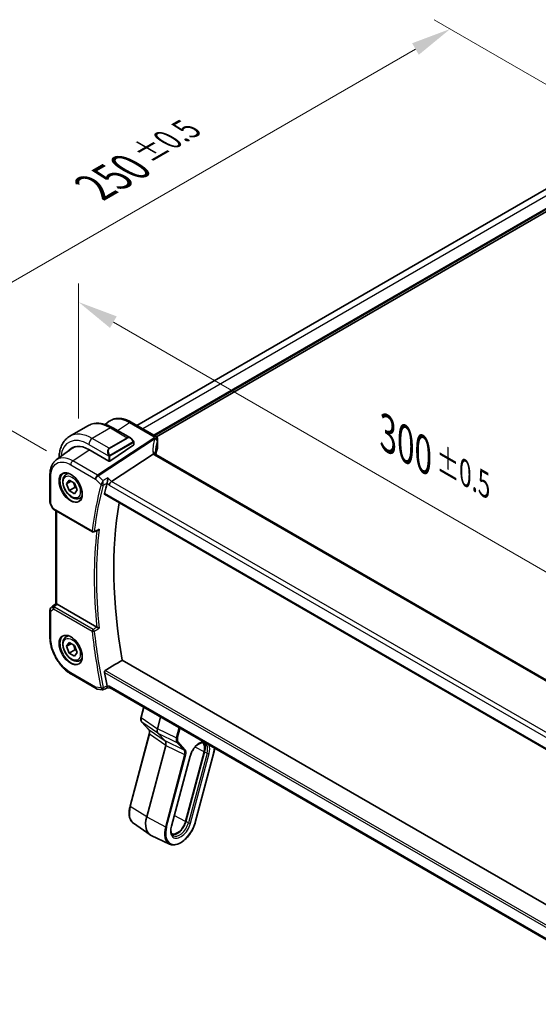
# Model space of a CAD drawing. Units: millimetres. Extents: x 72 to 9887, y 40 to 1445.
# Drawn here: x 402 to 564, y 718 to 1025 of the extents above; entities that cross this region are included whole.
import ezdxf

# ---------------------------------------------------------------- set-up
doc = ezdxf.new("R2010")
doc.units = ezdxf.units.MM
doc.header["$LTSCALE"] = 5
doc.layers.get('Defpoints').update_dxf_attribs({"lineweight": 25})
for name, color, linetype, lineweight in [('Dimension (ISO)', 7, 'Continuous', 18), ('Visible (ISO)', 7, 'Continuous', 35), ('Visible Narrow (ISO)', 7, 'Continuous', 25)]:
    doc.layers.add(name, color=color, linetype=linetype, lineweight=lineweight)
doc.styles.add('Note Text (TK)', font='MS PGothic.ttf')
doc.dimstyles.new('Default - Method 1b (TK)', dxfattribs={"dimscale": 5, "dimtxt": 2.5, "dimasz": 2.5, "dimexe": 1, "dimexo": 1.5, "dimgap": 1, "dimtad": 1, "dimtoh": 1, "dimrnd": 1e-08, "dimdsep": 46, "dimtxsty": 'Note Text (TK)', "dimcen": 0.09, "dimdle": 5, "dimclrd": 100, "dimclre": 100, "dimclrt": 7, "dimadec": 1, "dimazin": 1, "dimtfac": 1, "dimtmove": 0, "dimatfit": 3, "dimfxl": 1, "dimtolj": 1, "dimlwd": -1, "dimlwe": -1, "dimarcsym": 0})

# ---------------------------------------------------------------- blocks, each defined once
blk = doc.blocks.new('*D5')
at = {"layer": 'Defpoints', "color": 0}
for p in [(420.78, 891.89), (632.91, 814.37), (632.91, 769.41)]:
    blk.add_point(p, dxfattribs=at)
at = {"layer": 'Dimension (ISO)', "color": 100}
for p, q in [((420.78, 900.55), (420.78, 942.62)), ((431.6, 930.6), (622.09, 820.62)), ((632.91, 778.07), (632.91, 820.15))]:
    blk.add_line(p, q, dxfattribs=at)
for points in [[(432.65, 932.4), (430.56, 928.79), (420.78, 936.85)], [(623.13, 822.43), (621.04, 818.82), (632.91, 814.37)]]:
    blk.add_solid(points, dxfattribs=at)
at = {"layer": 'Dimension (ISO)', "color": 7, "insert": (517.11, 895.84), "char_height": 12.5, "attachment_point": 4, "rotation": 330, "style": 'Note Text (TK)'}
blk.add_mtext('\\A1;{\\H0.816x;\\Q-30;\\W0.816;300{}{\\A0;{\\H1.5x;}{\\A2;\\H0.71x;\\C3;%%p0.5}}{{}}}', dxfattribs=at)
blk = doc.blocks.new('*D7')
at = {"layer": 'Defpoints', "color": 0}
for p in [(536.61, 1021.97), (595.08, 988.21), (418.3, 886.15)]:
    blk.add_point(p, dxfattribs=at)
at = {"layer": 'Dimension (ISO)', "color": 100}
for p, q in [((587.58, 992.54), (531.61, 1024.86)), ((370.65, 926.16), (525.78, 1015.72)), ((410.8, 890.48), (354.83, 922.79))]:
    blk.add_line(p, q, dxfattribs=at)
for points in [[(524.74, 1017.52), (526.82, 1013.92), (536.61, 1021.97)], [(369.61, 927.96), (371.7, 924.35), (359.83, 919.91)]]:
    blk.add_solid(points, dxfattribs=at)
at = {"layer": 'Dimension (ISO)', "color": 7, "insert": (425.83, 972.62), "char_height": 12.5, "attachment_point": 4, "rotation": 30, "style": 'Note Text (TK)'}
blk.add_mtext('\\A1;{\\H0.816x;\\Q-30;\\W0.816;250{}{\\A0;{\\H1.5x;}{\\A2;\\H0.71x;\\C3;%%p0.5}}{{}}}', dxfattribs=at)

msp = doc.modelspace()

# ---------------------------------------------------------------- linework, layer by layer
at = {"layer": 'Visible (ISO)'}
for p, q in [((575.6387, 977.3699), (438.9019, 898.4249)), ((581.1175, 973.4358), (445.0365, 894.8694)), ((429.0136, 898.7329), (430.3183, 899.6846)), ((437.1873, 899.4148), (444.9099, 894.9561)), ((423.6778, 898.2955), (418.021, 895.0295)), ((431.4278, 897.6764), (436.9418, 894.4929)), ((438.0196, 893.1085), (438.0196, 892.4641)), ((445.4099, 894.0901), (445.4099, 891.4871)), ((413.7998, 887.6263), (418.7816, 891.2605)), ((423.9603, 890.866), (430.1829, 887.2734)), ((437.961, 892.3724), (430.4657, 887.2877)), ((431.0531, 880.8967), (444.0141, 889.4349)), ((614.8008, 791.2052), (444.8377, 889.3334)), ((411.8436, 874.4982), (411.8436, 882.9956)), ((416.8856, 883.1157), (417.5283, 883.4868)), ((417.024, 880.1738), (417.8405, 881.3354)), ((418.4382, 880.9903), (417.024, 880.1738)), ((417.8405, 881.3354), (419.4735, 880.3925)), ((417.8405, 878.0694), (417.024, 880.1738)), ((419.6083, 879.09), (417.8405, 878.0694)), ((419.4735, 877.1266), (417.8405, 878.0694)), ((419.4735, 880.3925), (420.29, 878.2881)), ((420.29, 878.2881), (419.4735, 877.1266)), ((421.1356, 875.7545), (421.7783, 876.1255)), ((428.8591, 876.9393), (601.5689, 777.2252)), ((411.9394, 874.0711), (412.6249, 872.6199)), ((413.0141, 872.2223), (425.0922, 865.249)), ((413.6644, 842.836), (413.6644, 871.8469)), ((411.8436, 840.8702), (411.8436, 832.3729)), ((412.7037, 842.1234), (412.1502, 841.5908)), ((412.7571, 842.1684), (413.6699, 842.84)), ((426.4701, 835.5282), (414.0482, 842.7)), ((416.8856, 832.4929), (417.5283, 832.864)), ((417.024, 829.551), (417.8405, 830.7126)), ((418.4382, 830.3675), (417.024, 829.551)), ((417.8405, 827.4466), (417.024, 829.551)), ((417.8405, 830.7126), (419.4735, 829.7698)), ((419.4735, 829.7698), (420.29, 827.6654)), ((419.6083, 828.4672), (417.8405, 827.4466)), ((419.4735, 826.5038), (417.8405, 827.4466)), ((420.29, 827.6654), (419.4735, 826.5038)), ((421.1356, 825.1317), (421.7783, 825.5028)), ((603.3327, 727.7011), (434.4004, 825.2342)), ((418.5106, 820.8252), (426.2219, 816.3731)), ((429.857, 816.6443), (430.6537, 816.5293)), ((601.3503, 717.9775), (430.5777, 816.5731)), ((426.5791, 816.2493), (428.1629, 816.0207)), ((440.226, 807.4222), (441.0534, 810.525)), ((446.3043, 807.4934), (445.335, 803.8589)), ((442.6931, 803.5423), (440.4411, 805.9559)), ((436.8127, 779.7024), (442.8182, 802.2219)), ((445.5051, 802.4656), (447.7571, 800.052)), ((447.9272, 798.6586), (441.9897, 776.394)), ((449.7223, 773.509), (455.5265, 795.2743)), ((459.8986, 796.685), (454.0944, 774.9198)), ((454.2273, 774.9407), (460.0315, 796.7059)), ((457.1337, 774.6512), (462.938, 796.4164)), ((437.8658, 774.408), (443.0424, 770.7966)), ((449.129, 767.9052), (443.4132, 770.5825))]:
    msp.add_line(p, q, dxfattribs=at)
for centre, radius, start, end in [((444.4099, 894.0901), 1, 0, 60), ((412.8436, 874.4982), 1, 180, 205.284996), ((425.3422, 865.682), 0.5, 240, 291.859035), ((412.8436, 840.8702), 1, 133.897886, 180), ((426.7219, 817.2391), 1, 240, 261.786789)]:
    msp.add_arc(centre, radius, start, end, dxfattribs=at)
for centre, major_axis, ratio, start_param, end_param in [((423.9603, 882.2928), (-5.25, 9.0933), 0.57735027, 5.49778714, 6.52190518), ((424.3139, 882.4969), (-5.2719, 9.1312), 0.57735027, 0.09541225, 0.23841707), ((424.3043, 882.4814), (-5.2194, 8.9772), 0.57936067, 6.11942148, 6.34335905), ((437.8196, 892.454), (-0.1997, -0.0166), 0.6252357, 2.30424972, 3.08964788), ((430.3243, 887.3694), (0.1997, 0.0166), 0.6252357, 3.87504604, 5.44584237), ((466.6139, 886.9144), (-21.1051, 7.4554), 0.7665866, 0.2644584, 0.28220238), ((430.987, 880.1927), (-0.6151, -0.7973), 0.46610431, 4.07676211, 5.56029197), ((530.0411, 790.8367), (-73.5885, 127.459), 0.57735027, 0.51907003, 0.55147955), ((413.4097, 872.9034), (0.85, -0.0738), 0.89141676, 3.62023637, 3.70311245), ((535.3444, 793.8986), (-73.2604, 126.8908), 0.57735027, 0.60417946, 1.01257104), ((16853.5884, -10052.5266), (25157.1786, -1830.6534), 0.52496354, 2.31984388, 2.31991137), ((414.0509, 841.8789), (-0.5, 0.871), 0.5751507, 5.50252666, 5.63136277), ((530.0411, 790.8367), (-73.5885, 127.459), 0.57735027, 1.01931677, 1.0517263), ((14654.1493, -2047.5045), (23161.2335, 4574.2387), 0.28634881, 2.17436126, 2.17443946), ((430.987, 817.4915), (0.3306, 0.9544), 0.66857323, 2.22823058, 3.01362874), ((440.5159, 807.3449), (-0.2899, 0.0773), 0.34506637, 0, 0.00271762), ((442.9125, 803.747), (-0.2193, -0.2047), 0.80409216, 0, 0.00404321), ((446.6684, 804.0728), (-1.0064, -1.7328), 0.5768824, 5.15297697, 6.11037275), ((446.5938, 798.4448), (-1.0064, -1.7328), 0.5768824, 2.01138432, 2.96878009), ((457.3737, 796.2884), (1.9, 3.2909), 0.57735027, 5.14872129, 6.25033755), ((457.3737, 796.2884), (2, 3.4641), 0.57735027, 5.14872129, 6.13760141), ((446.9732, 777.1768), (-3.75, -6.4952), 0.57735027, 5.14872129, 6.3326512), ((451.5694, 774.5232), (-1.9, -3.2909), 0.57735027, 0.03284776, 2.00712864), ((451.5694, 774.5232), (-2, -3.4641), 0.57735027, 0.1455839, 2.00712864)]:
    msp.add_ellipse(centre, major_axis=major_axis, ratio=ratio, start_param=start_param, end_param=end_param, dxfattribs=at)
for points, knots in [([(437.1873, 899.4148), (436.7094, 899.6907), (436.2261, 899.923), (435.2577, 900.2908), (434.7726, 900.4263), (433.8105, 900.5902), (433.3334, 900.6185), (432.4026, 900.5572), (431.9489, 900.4672), (431.0899, 900.1648), (430.6851, 899.9522), (430.3183, 899.6846)], [-0.7853978, -0.7853978, -0.7853978, -0.7853978, -0.615973924, -0.615973924, -0.446550048, -0.446550048, -0.277126171, -0.277126171, -0.107702295, -0.107702295, 0.061721581, 0.061721581, 0.061721581, 0.061721581]), ([(423.6778, 898.2955), (424.1229, 898.5525), (424.603, 898.7481), (425.6028, 899.0096), (426.122, 899.0758), (427.1752, 899.0874), (427.7092, 899.0331), (428.7783, 898.817), (429.3136, 898.6552), (430.3775, 898.2356), (430.9061, 897.9776), (431.4278, 897.6764)], [5.497787144, 5.497787144, 5.497787144, 5.497787144, 5.654866776, 5.654866776, 5.811946409, 5.811946409, 5.969026042, 5.969026042, 6.126105674, 6.126105674, 6.283185307, 6.283185307, 6.283185307, 6.283185307]), ([(418.021, 895.0295), (417.5759, 894.7726), (417.1665, 894.4546), (416.4401, 893.7196), (416.1231, 893.303), (415.5865, 892.3967), (415.3666, 891.9071), (415.0192, 890.8732), (414.8916, 890.3287), (414.7354, 889.2803), (414.6951, 888.7821), (414.6848, 888.2719)], [0.785398163, 0.785398163, 0.785398163, 0.785398163, 0.942477796, 0.942477796, 1.099557429, 1.099557429, 1.256637061, 1.256637061, 1.413716694, 1.413716694, 1.547798561, 1.547798561, 1.547798561, 1.547798561]), ([(436.9418, 894.4929), (437.0094, 894.4539), (437.0763, 894.4098), (437.2078, 894.3125), (437.2724, 894.2593), (437.3985, 894.1447), (437.4599, 894.0833), (437.5786, 893.9536), (437.6359, 893.8853), (437.7454, 893.7427), (437.7977, 893.6686), (437.847, 893.5922)], [0.785398163, 0.785398163, 0.785398163, 0.785398163, 0.925335007, 0.925335007, 1.065271851, 1.065271851, 1.205208695, 1.205208695, 1.345145539, 1.345145539, 1.485082383, 1.485082383, 1.485082383, 1.485082383]), ([(437.847, 893.5922), (437.8805, 893.5402), (437.9121, 893.4868), (437.9522, 893.4076), (437.9635, 893.3832), (437.9829, 893.3334), (437.9913, 893.3082), (438.0055, 893.2543), (438.0104, 893.2254), (438.0173, 893.168), (438.0196, 893.1388), (438.0196, 893.1085)], [0, 0, 0, 0, 0.0185613677, 0.0185613677, 0.0266145104, 0.0266145104, 0.0346222704, 0.0346222704, 0.0441908302, 0.0441908302, 0.0543700691, 0.0543700691, 0.0543700691, 0.0543700691]), ([(445.3687, 891.2891), (445.2863, 891.0959), (445.212, 890.9017), (445.0798, 890.512), (445.0219, 890.3164), (444.9226, 889.9244), (444.8812, 889.7279), (444.8376, 889.469), (444.8279, 889.4068), (444.8191, 889.3445)], [-1.037029904, -1.037029904, -1.037029904, -1.037029904, -0.986703556, -0.986703556, -0.936377208, -0.936377208, -0.88605086, -0.88605086, -0.870141023, -0.870141023, -0.870141023, -0.870141023]), ([(445.3687, 891.2891), (445.374, 891.3015), (445.3788, 891.3141), (445.3875, 891.3397), (445.3914, 891.3527), (445.398, 891.379), (445.4008, 891.3923), (445.4054, 891.4191), (445.4071, 891.4327), (445.4094, 891.4598), (445.4099, 891.4734), (445.4099, 891.4871)], [-1.037029904, -1.037029904, -1.037029904, -1.037029904, -0.986703556, -0.986703556, -0.936377208, -0.936377208, -0.88605086, -0.88605086, -0.835724512, -0.835724512, -0.785398163, -0.785398163, -0.785398163, -0.785398163]), ([(411.8436, 882.9956), (411.8436, 883.3809), (411.8677, 883.7568), (411.9667, 884.4838), (412.0415, 884.8349), (412.2447, 885.5054), (412.3732, 885.8249), (412.6861, 886.4235), (412.8707, 886.7026), (413.2955, 887.2077), (413.5358, 887.4337), (413.7998, 887.6263)], [-0.785397842, -0.785397842, -0.785397842, -0.785397842, -0.640664456, -0.640664456, -0.49593107, -0.49593107, -0.351197684, -0.351197684, -0.206464298, -0.206464298, -0.061730912, -0.061730912, -0.061730912, -0.061730912]), ([(444.749, 889.3965), (444.7275, 889.4164), (444.7033, 889.4341), (444.606, 889.4899), (444.5191, 889.5128), (444.3205, 889.5211), (444.2108, 889.5061), (444.0972, 889.4729)], [-0.0915238394, -0.0915238394, -0.0915238394, -0.0915238394, -0.0769987896, -0.0769987896, -0.0386571434, -0.0386571434, 0, 0, 0, 0]), ([(444.8377, 889.3334), (444.8291, 889.3383), (444.8211, 889.3432), (444.8061, 889.3527), (444.7992, 889.3574), (444.7863, 889.3663), (444.7804, 889.3706), (444.7696, 889.3788), (444.7648, 889.3827), (444.7561, 889.39), (444.7523, 889.3934), (444.749, 889.3965)], [0, 0, 0, 0, 0.042895377, 0.042895377, 0.085790754, 0.085790754, 0.128686131, 0.128686131, 0.171581508, 0.171581508, 0.214476885, 0.214476885, 0.214476885, 0.214476885]), ([(444.7983, 889.358), (444.7905, 889.3778), (444.7839, 889.397), (444.7723, 889.4352), (444.7675, 889.454), (444.7599, 889.49), (444.7572, 889.5072), (444.7534, 889.5397), (444.7523, 889.5551), (444.752, 889.5695)], [-1.371182006, -1.371182006, -1.371182006, -1.371182006, -1.293827348, -1.293827348, -1.211994551, -1.211994551, -1.130161754, -1.130161754, -1.048328957, -1.048328957, -1.048328957, -1.048328957]), ([(421.1356, 875.7545), (420.9058, 875.6218), (420.6461, 875.5433), (420.0861, 875.494), (419.7847, 875.532), (419.1465, 875.7232), (418.8094, 875.8921), (418.1485, 876.344), (417.8256, 876.6315), (417.2342, 877.2879), (416.9655, 877.6561), (416.5051, 878.4369), (416.3132, 878.8491), (416.0235, 879.6826), (415.926, 880.1037), (415.8404, 880.9199), (415.853, 881.3149), (416.0025, 882.0308), (416.1367, 882.355), (416.4868, 882.8242), (416.6726, 882.9927), (416.8856, 883.1157)], [2.35619449, 2.35619449, 2.35619449, 2.35619449, 2.61880307, 2.61880307, 2.90563775, 2.90563775, 3.23346794, 3.23346794, 3.57366566, 3.57366566, 3.91120647, 3.91120647, 4.24701158, 4.24701158, 4.58425727, 4.58425727, 4.9244062, 4.9244062, 5.25437845, 5.25437845, 5.49778714, 5.49778714, 5.49778714, 5.49778714]), ([(416.034, 883.4136), (416.3039, 883.5545), (416.621, 883.6163), (417.3043, 883.5667), (417.6642, 883.4667), (418.3944, 883.1208), (418.7638, 882.8795), (419.4811, 882.2768), (419.8289, 881.9155), (420.4668, 881.1081), (420.7566, 880.6619), (421.2471, 879.7308), (421.4477, 879.246), (421.7389, 878.2896), (421.8297, 877.8181), (421.8947, 876.9385), (421.8691, 876.5306), (421.7099, 875.8174), (421.5761, 875.5135), (421.2756, 875.1074), (421.1309, 874.9717), (420.9678, 874.868)], [3.95168604, 3.95168604, 3.95168604, 3.95168604, 4.3002501, 4.3002501, 4.62285852, 4.62285852, 4.93620875, 4.93620875, 5.24995155, 5.24995155, 5.56479988, 5.56479988, 5.8799265, 5.8799265, 6.19437546, 6.19437546, 6.50763202, 6.50763202, 6.82265724, 6.82265724, 7.04388825, 7.04388825, 7.04388825, 7.04388825]), ([(429.9239, 882.0377), (429.9237, 882.0361), (429.9235, 882.0344), (429.9057, 881.8672), (429.8813, 881.6793), (429.8283, 881.3308), (429.8015, 881.1715), (429.7501, 880.898), (429.7265, 880.7827), (429.6822, 880.5874), (429.662, 880.5068), (429.6426, 880.4388)], [-0.000608251, -0.000608251, -0.000608251, -0.000608251, 0, 0, 0.062550389, 0.062550389, 0.110743212, 0.110743212, 0.146749392, 0.146749392, 0.176843508, 0.176843508, 0.176843508, 0.176843508]), ([(428.8591, 876.9393), (428.8577, 876.9401), (428.8563, 876.9409), (428.8286, 876.9585), (428.8094, 876.9859), (428.7935, 877.0555), (428.7956, 877.0968), (428.8055, 877.1393)], [0.0367755995, 0.0367755995, 0.0367755995, 0.0367755995, 0.0377844082, 0.0377844082, 0.056947891, 0.056947891, 0.0750724625, 0.0750724625, 0.0750724625, 0.0750724625]), ([(412.6551, 872.5624), (412.6746, 872.5291), (412.6957, 872.4987), (412.7398, 872.443), (412.7629, 872.4175), (412.8102, 872.3704), (412.8345, 872.3486), (412.8842, 872.3081), (412.9095, 872.2894), (412.9611, 872.2541), (412.9874, 872.2377), (413.0141, 872.2223)], [0.865964187, 0.865964187, 0.865964187, 0.865964187, 0.977971816, 0.977971816, 1.089979444, 1.089979444, 1.201987072, 1.201987072, 1.313994701, 1.313994701, 1.426002329, 1.426002329, 1.426002329, 1.426002329]), ([(426.8159, 865.7344), (426.8739, 865.7577), (426.9304, 865.7901), (427.0559, 865.8811), (427.123, 865.9461), (427.1818, 866.019), (427.1827, 866.0201), (427.1836, 866.0212)], [-0.0477510331, -0.0477510331, -0.0477510331, -0.0477510331, -0.0277010182, -0.0277010182, 0, 0, 0.0004301722, 0.0004301722, 0.0004301722, 0.0004301722]), ([(412.7037, 842.1234), (412.707, 842.1266), (412.7104, 842.1298), (412.7173, 842.1361), (412.7208, 842.1392), (412.7278, 842.1453), (412.7314, 842.1483), (412.7386, 842.1542), (412.7423, 842.1571), (412.7496, 842.1628), (412.7533, 842.1657), (412.7571, 842.1684)], [1.4606672296, 1.4606672296, 1.4606672296, 1.4606672296, 1.4671873158, 1.4671873158, 1.4737074021, 1.4737074021, 1.4802274883, 1.4802274883, 1.4867475746, 1.4867475746, 1.4932676609, 1.4932676609, 1.4932676609, 1.4932676609]), ([(413.9573, 842.7457), (413.9386, 842.7537), (413.9206, 842.7613), (413.831, 842.799), (413.7755, 842.8206), (413.7032, 842.8434), (413.6802, 842.8464), (413.6702, 842.8399)], [1.137930669, 1.137930669, 1.137930669, 1.137930669, 1.1455521319, 1.1455521319, 1.1780262935, 1.1780262935, 1.2097969426, 1.2097969426, 1.2097969426, 1.2097969426]), ([(427.1836, 835.1671), (427.1827, 835.1676), (427.1818, 835.168), (427.1339, 835.1915), (427.0808, 835.2178), (426.9691, 835.2734), (426.9101, 835.303), (426.7898, 835.3636), (426.7281, 835.3949), (426.6198, 835.4502), (426.5735, 835.4741), (426.5155, 835.5041), (426.501, 835.5116), (426.4871, 835.5189)], [-0.0861371174, -0.0861371174, -0.0861371174, -0.0861371174, -0.0857104851, -0.0857104851, -0.0633854565, -0.0633854565, -0.0421231345, -0.0421231345, -0.0216198429, -0.0216198429, -0.0056281752, -0.0056281752, 0, 0, 0, 0]), ([(418.5106, 820.8252), (418.1484, 821.0343), (417.7909, 821.2736), (417.0905, 821.806), (416.7477, 822.0992), (416.0827, 822.7326), (415.7606, 823.0728), (415.1431, 823.7926), (414.8478, 824.1722), (414.2899, 824.9624), (414.0273, 825.373), (413.5404, 826.2163), (413.3161, 826.649), (412.9107, 827.5273), (412.7297, 827.9728), (412.4151, 828.8674), (412.2815, 829.3165), (412.0654, 830.2091), (411.9829, 830.6526), (411.872, 831.5253), (411.8436, 831.9546), (411.8436, 832.3729)], [-0.78539784, -0.78539784, -0.78539784, -0.78539784, -0.62831827, -0.62831827, -0.4712387, -0.4712387, -0.31415914, -0.31415914, -0.15707957, -0.15707957, 0, 0, 0.15707957, 0.15707957, 0.31415914, 0.31415914, 0.47123871, 0.47123871, 0.62831827, 0.62831827, 0.78539784, 0.78539784, 0.78539784, 0.78539784]), ([(421.1356, 825.1317), (420.9058, 824.999), (420.6461, 824.9205), (420.0861, 824.8712), (419.7847, 824.9092), (419.1465, 825.1005), (418.8094, 825.2693), (418.1485, 825.7212), (417.8256, 826.0087), (417.2342, 826.6651), (416.9655, 827.0333), (416.5051, 827.8141), (416.3132, 828.2263), (416.0235, 829.0598), (415.926, 829.481), (415.8404, 830.2971), (415.853, 830.6921), (416.0025, 831.408), (416.1367, 831.7322), (416.4868, 832.2015), (416.6726, 832.3699), (416.8856, 832.4929)], [2.35619449, 2.35619449, 2.35619449, 2.35619449, 2.61880307, 2.61880307, 2.90563775, 2.90563775, 3.23346794, 3.23346794, 3.57366566, 3.57366566, 3.91120647, 3.91120647, 4.24701158, 4.24701158, 4.58425727, 4.58425727, 4.9244062, 4.9244062, 5.25437845, 5.25437845, 5.49778714, 5.49778714, 5.49778714, 5.49778714]), ([(416.034, 832.7908), (416.3039, 832.9317), (416.621, 832.9935), (417.3043, 832.9439), (417.6642, 832.8439), (418.3944, 832.498), (418.7638, 832.2567), (419.4811, 831.654), (419.8289, 831.2927), (420.4668, 830.4853), (420.7566, 830.0391), (421.2471, 829.108), (421.4477, 828.6232), (421.7389, 827.6668), (421.8297, 827.1953), (421.8947, 826.3157), (421.8691, 825.9078), (421.7099, 825.1946), (421.5761, 824.8907), (421.2756, 824.4846), (421.1309, 824.3489), (420.9678, 824.2452)], [3.95168604, 3.95168604, 3.95168604, 3.95168604, 4.3002501, 4.3002501, 4.62285852, 4.62285852, 4.93620875, 4.93620875, 5.24995155, 5.24995155, 5.56479988, 5.56479988, 5.8799265, 5.8799265, 6.19437546, 6.19437546, 6.50763202, 6.50763202, 6.82265724, 6.82265724, 7.04388825, 7.04388825, 7.04388825, 7.04388825]), ([(428.8055, 821.4308), (428.7956, 821.485), (428.7935, 821.5466), (428.8094, 821.6745), (428.8286, 821.7408), (428.8808, 821.8563), (428.9169, 821.9131), (428.9947, 821.999), (429.0342, 822.0313), (429.074, 822.0552)], [0.2311110759, 0.2311110759, 0.2311110759, 0.2311110759, 0.2492356474, 0.2492356474, 0.2683991302, 0.2683991302, 0.2872913343, 0.2872913343, 0.3028453693, 0.3028453693, 0.3028453693, 0.3028453693]), ([(429.857, 816.6442), (429.8391, 816.6468), (429.8189, 816.6643), (429.7742, 816.735), (429.7495, 816.7895), (429.7029, 816.9259), (429.6817, 816.9993), (429.6548, 817.1109), (429.6486, 817.1374), (429.6426, 817.1648)], [-0.116978385, -0.116978385, -0.116978385, -0.116978385, -0.079065783, -0.079065783, -0.040242968, -0.040242968, -0.009234854, -0.009234854, 0, 0, 0, 0]), ([(428.4327, 816.0542), (428.4166, 816.0475), (428.3997, 816.0416), (428.3647, 816.0313), (428.3466, 816.027), (428.3099, 816.0203), (428.2912, 816.018), (428.2538, 816.0154), (428.2351, 816.0151), (428.1984, 816.0165), (428.1804, 816.0182), (428.1629, 816.0207)], [-0.06445986849, -0.06445986849, -0.06445986849, -0.06445986849, -0.06322835435, -0.06322835435, -0.06199684021, -0.06199684021, -0.06076532606, -0.06076532606, -0.05953381192, -0.05953381192, -0.05830229778, -0.05830229778, -0.05830229778, -0.05830229778]), ([(440.4419, 805.9553), (440.3561, 806.0471), (440.2895, 806.1591), (440.1905, 806.413), (440.1605, 806.5599), (440.1377, 806.899), (440.1537, 807.0994), (440.2056, 807.341), (440.215, 807.3801), (440.2253, 807.4192)], [0, 0, 0, 0, 0.050394745, 0.050394745, 0.105820958, 0.105820958, 0.172421772, 0.172421772, 0.185204614, 0.185204614, 0.185204614, 0.185204614]), ([(442.8182, 802.2216), (442.8664, 802.4024), (442.8939, 802.5803), (442.9086, 802.908), (442.8951, 803.061), (442.8343, 803.3184), (442.7859, 803.4238), (442.7194, 803.5125), (442.7087, 803.5255), (442.6976, 803.5376)], [0, 0, 0, 0, 0.060601982, 0.060601982, 0.122435227, 0.122435227, 0.185289495, 0.185289495, 0.197006466, 0.197006466, 0.197006466, 0.197006466]), ([(455.5265, 795.2743), (455.6298, 795.6615), (455.7777, 796.0596), (456.1506, 796.8385), (456.3762, 797.2189), (456.8802, 797.9188), (457.1586, 798.2382), (457.734, 798.781), (458.0308, 799.005), (458.6049, 799.339), (458.882, 799.4499), (459.3891, 799.5645), (459.6159, 799.5657), (459.8902, 799.5061), (459.9668, 799.4801), (460.0385, 799.4465)], [1.57079633, 1.57079633, 1.57079633, 1.57079633, 1.87419756, 1.87419756, 2.1800367, 2.1800367, 2.48569826, 2.48569826, 2.78858682, 2.78858682, 3.08798939, 3.08798939, 3.3954491, 3.3954491, 3.52845907, 3.52845907, 3.52845907, 3.52845907]), ([(462.938, 796.4164), (463.0443, 796.8151), (463.1228, 797.2105), (463.1781, 797.6456), (463.1839, 797.6953), (463.1893, 797.7448)], [1.570796327, 1.570796327, 1.570796327, 1.570796327, 1.762782545, 1.762782545, 1.787634151, 1.787634151, 1.787634151, 1.787634151]), ([(437.8658, 774.408), (437.6065, 774.5889), (437.3797, 774.8198), (437.0042, 775.3622), (436.8552, 775.6734), (436.6366, 776.3576), (436.5669, 776.7307), (436.506, 777.5222), (436.5147, 777.9407), (436.608, 778.8055), (436.6926, 779.2518), (436.8127, 779.7024)], [0.48579821, 0.48579821, 0.48579821, 0.48579821, 0.70279783, 0.70279783, 0.91979745, 0.91979745, 1.13679708, 1.13679708, 1.3537967, 1.3537967, 1.57079633, 1.57079633, 1.57079633, 1.57079633]), ([(449.129, 767.9052), (449.5193, 767.7223), (449.9592, 767.6392), (450.9105, 767.671), (451.425, 767.7969), (452.48, 768.251), (453.0211, 768.5874), (454.0632, 769.4327), (454.564, 769.942), (455.4746, 771.0794), (455.8846, 771.7067), (456.575, 773.0177), (456.8555, 773.701), (457.0839, 774.4699), (457.1095, 774.5606), (457.1337, 774.6512)], [5.89631889, 5.89631889, 5.89631889, 5.89631889, 6.19202679, 6.19202679, 6.50570017, 6.50570017, 6.83202549, 6.83202549, 7.15904446, 7.15904446, 7.48487207, 7.48487207, 7.81037196, 7.81037196, 7.85398163, 7.85398163, 7.85398163, 7.85398163]), ([(450.1668, 770.6364), (450.061, 770.7102), (449.9655, 770.8058), (449.7962, 771.0503), (449.7229, 771.1995), (449.6105, 771.5514), (449.5716, 771.7538), (449.5372, 772.2007), (449.5417, 772.445), (449.5973, 772.9607), (449.6484, 773.2321), (449.7223, 773.509)], [0.48579821, 0.48579821, 0.48579821, 0.48579821, 0.70279783, 0.70279783, 0.91979745, 0.91979745, 1.13679708, 1.13679708, 1.3537967, 1.3537967, 1.57079633, 1.57079633, 1.57079633, 1.57079633])]:
    msp.add_open_spline(points, degree=3, knots=knots, dxfattribs=at)
for points, degree in [([(444.0972, 889.4729), (444.0668, 889.4641), (444.039, 889.4514), (444.0141, 889.4349)], 3), ([(429.6426, 880.4388), (429.6418, 880.4361), (429.6411, 880.4333), (429.6403, 880.4306)], 3), ([(426.4701, 835.5282), (426.4755, 835.5251), (426.4812, 835.522), (426.4871, 835.5189)], 3), ([(434.4004, 825.2342), (431.7415, 823.6476), (429.074, 822.0552)], 2), ([(429.6403, 817.1756), (429.6411, 817.172), (429.6418, 817.1684), (429.6426, 817.1648)], 3)]:
    msp.add_open_spline(points, degree=degree, dxfattribs=at)
for points, weights in [([(419.17, 880.5678), (419.4851, 879.9381), (419.6083, 879.09)], [1.06693608051, 1.10573231101, 1]), ([(419.6083, 879.09), (419.8424, 879.0154), (420.0382, 878.9371)], [1, 1.0307196426, 1.04923898582]), ([(419.17, 829.945), (419.4851, 829.3153), (419.6083, 828.4672)], [1.06693608051, 1.10573231101, 1]), ([(419.6083, 828.4672), (419.8424, 828.3926), (420.0382, 828.3143)], [1, 1.0307196426, 1.04923898582])]:
    msp.add_rational_spline(points, weights, degree=2, dxfattribs=at)
at = {"layer": 'Visible Narrow (ISO)'}
for p, q in [((577.5551, 976.278), (440.8057, 897.3257)), ((580.9492, 974.3185), (444.1998, 895.3661)), ((581.0907, 974.0735), (444.4826, 895.2028)), ((432.9195, 896.8152), (436.6257, 899.3265)), ((436.6257, 899.3265), (444.3483, 894.8679)), ((430.6778, 897.6021), (425.021, 894.3361)), ((430.6778, 897.6021), (435.9226, 894.5741)), ((430.2657, 891.3081), (425.021, 894.3361)), ((444.1828, 894.425), (426.6603, 882.8818)), ((426.9076, 882.6872), (444.4302, 894.2304)), ((435.9226, 894.5741), (430.2657, 891.3081)), ((430.3657, 891.2025), (436.0226, 894.4685)), ((437.7977, 893.2352), (430.5462, 889.0485)), ((430.5876, 888.9092), (437.8392, 893.0959)), ((437.961, 893.0268), (437.961, 892.3724)), ((445.3784, 893.9463), (445.3784, 891.3388)), ((418.949, 887.3339), (424.0689, 890.8033)), ((423.9603, 892.499), (430.1147, 888.9458)), ((426.6603, 882.8818), (418.949, 887.3339)), ((430.1829, 888.6994), (430.1829, 887.2734)), ((430.4657, 887.2877), (430.4657, 888.6994)), ((444.2761, 889.2452), (614.2391, 791.117)), ((418.3035, 886.1479), (426.0148, 881.6957)), ((412.1365, 874.0899), (412.1365, 882.5873)), ((426.0148, 881.6957), (427.7725, 879.9199)), ((428.3606, 881.2192), (426.9076, 882.6872)), ((431.0531, 880.8967), (429.9239, 882.0377)), ((602.0063, 782.1969), (431.0531, 880.8967)), ((429.6403, 880.4306), (430.2799, 879.7844)), ((430.2799, 879.7844), (601.4885, 780.9371)), ((601.5322, 777.4155), (428.8055, 877.1393)), ((412.9106, 872.4512), (412.1365, 874.0899)), ((424.9886, 865.4779), (412.9106, 872.4512)), ((413.9573, 842.7457), (413.9573, 871.6778)), ((412.1365, 840.462), (412.9106, 841.2069)), ((412.9106, 841.2069), (424.9886, 834.2336)), ((413.0561, 841.97), (414.0482, 842.7)), ((425.3114, 834.8266), (413.2333, 841.7999)), ((412.1365, 831.9646), (412.1365, 840.462)), ((426.0148, 816.8308), (418.3035, 821.283)), ((428.8055, 821.4308), (602.1539, 721.3481)), ((602.3032, 722.0413), (429.074, 822.0552)), ((427.7725, 816.5771), (426.0148, 816.8308)), ((430.2799, 817.0833), (429.6403, 817.1756)), ((601.4259, 718.2721), (430.2799, 817.0833)), ((441.1426, 810.4735), (440.3022, 807.3222)), ((440.3022, 807.3222), (445.335, 803.8589)), ((445.5051, 802.4656), (440.4723, 805.9288)), ((440.4723, 805.9288), (442.7243, 803.5153)), ((452.0616, 804.1694), (451.2213, 801.0181)), ((442.8944, 802.1219), (436.889, 779.6024)), ((442.7243, 803.5153), (447.7571, 800.052)), ((447.9272, 798.6586), (442.8944, 802.1219)), ((451.2213, 801.0181), (445.335, 803.8589)), ((445.5051, 802.4656), (451.3913, 799.6247)), ((451.6175, 800.9354), (452.4241, 803.9601)), ((453.6434, 797.2112), (447.7571, 800.052)), ((447.9272, 798.6586), (453.8134, 795.8178)), ((451.1754, 800.8109), (451.1758, 800.8107)), ((451.3913, 799.6247), (453.6434, 797.2112)), ((451.5451, 800.4343), (451.5452, 800.4343)), ((454.014, 797.3375), (451.762, 799.751)), ((459.8986, 796.685), (457.1118, 798.1678)), ((453.8134, 795.8178), (447.808, 773.2983)), ((448.2042, 773.2156), (454.2096, 795.7351)), ((455.397, 795.199), (449.5927, 773.4337)), ((453.9904, 795.7526), (453.9904, 795.7526)), ((460.8114, 796.291), (455.0071, 774.5257)), ((455.6674, 774.3879), (461.4717, 796.1531)), ((462.8602, 796.3712), (457.0559, 774.606)), ((460.0315, 796.7059), (460.8114, 796.291)), ((441.9897, 776.394), (436.889, 779.6024)), ((454.0944, 774.9198), (450.595, 776.7817)), ((441.9897, 776.394), (447.808, 773.2983)), ((455.0071, 774.5257), (454.2273, 774.9407))]:
    msp.add_line(p, q, dxfattribs=at)
for centre, major_axis, ratio, start_param, end_param in [((430.6778, 886.1712), (-7, 12.1244), 0.57735027, 5.49778714, 6.28318531), ((436.6873, 898.5487), (0.5, 0.866), 0.57735027, 0, 0.87266463), ((425.021, 882.9052), (-7, 12.1244), 0.57735027, 5.49778714, 6.28318531), ((430.6778, 896.3774), (0.75, 1.299), 0.57735027, 0, 0.78539816), ((423.9603, 882.2928), (-6.25, 10.8253), 0.57735027, 5.49778714, 6.94217954), ((425.021, 893.1114), (-0.75, -1.299), 0.57735027, 3.92699082, 5.49778714), ((436.8418, 892.8186), (-0.8749, 1.7792), 0.61689303, 5.53890301, 6.32430117), ((435.9226, 894.4108), (-0.1, 0.1732), 0.57735027, 4.71238898, 5.49778714), ((436.9418, 892.8764), (-0.9192, 1.5922), 0.57735027, 4.79810292, 6.28318531), ((437.679, 893.4837), (0.168, 0.1085), 0.03501395, 5.32700046, 6.28318531), ((437.6977, 893.1775), (-0.1, 0.1732), 0.57735027, 3.92699082, 4.71238898), ((437.8196, 893.1085), (0.2, 0), 0.57735027, 5.49778714, 6.28318531), ((464.9343, 887.0511), (-19.6145, 9.5483), 0.78563302, 0.14753661, 0.38401611), ((464.687, 892.6123), (20.9717, 1.7439), 0.6252357, 2.83801614, 2.87190388), ((444.2445, 893.6472), (0.945, -0.3272), 0.75258244, 0.27117178, 1.88884505), ((444.2445, 893.6472), (0.5501, -0.8351), 0.51564485, 1.96586823, 2.32325892), ((444.4099, 894.0901), (0.5, 0.866), 0.57735027, 0, 0.87266463), ((444.4099, 894.0901), (0.9281, -0.3723), 0.74518702, 0.30978754, 1.92494147), ((444.2445, 893.6472), (0.9648, -0.2629), 0.61173116, 0.22486237, 1.54497279), ((464.7486, 886.4679), (18.4326, -9.8313), 0.78945484, 3.32238222, 3.54012622), ((464.7486, 891.8345), (-19.9698, -1.7522), 0.62746741, 5.97655248, 6.01044022), ((444.4099, 894.0901), (1, 0), 0.57735027, 6.03155357, 6.28318531), ((431.1849, 889.5526), (-0.8749, 1.7792), 0.61689303, 0.04111586, 1.52619825), ((431.2849, 889.6104), (-0.9192, 1.5922), 0.57735027, 0, 1.48508238), ((430.2657, 891.1448), (-0.1, 0.1732), 0.57735027, 4.71238898, 5.49778714), ((443.7523, 889.5475), (0.9998, 0.022), 0.59074482, 0, 1.37096472), ((445.9376, 889.8374), (-1.868, 0.9094), 0.78563302, 0.38401611, 0.76744049), ((464.7486, 888.7568), (19.9964, 0.6333), 0.59732818, 2.8710455, 3.03940348), ((445.1847, 891.3675), (0.184, -0.0785), 0.77307675, 0, 0.32625388), ((444.4099, 891.4709), (0.9999, 0.0249), 0.59324129, 6.01678667, 6.26841841), ((419.0106, 886.5561), (0.5, 0.866), 0.57735027, 0.87266463, 2.35619449), ((430.1904, 889.1602), (0.1779, 0.0913), 0.03501395, 0.95618485, 2.46640942), ((430.3243, 888.7811), (-0.2, 0), 0.57735027, 0.78539816, 2.35619449), ((430.4462, 888.9908), (0.1, -0.1732), 0.57735027, 0.78539816, 1.57079633), ((445.6903, 890.2046), (1.9973, 0.1661), 0.6252357, 3.66661319, 3.87504604), ((444.3377, 888.4674), (0.5, 0.866), 0.57735027, 0, 0.87266463), ((412.8436, 882.9956), (-1, 0), 0.57735027, 6.28318515, 7.06858347), ((418.44, 879.1056), (2.4677, -4.2741), 0.57735027, 3.11689743, 6.30788053), ((419.0106, 879.4351), (-2.125, 3.6806), 0.57735027, 5.81564021, 6.28318531), ((426.7219, 882.104), (-0.5, -0.866), 0.57735027, 4.01425728, 5.49778714), ((426.7219, 882.104), (0.7107, 0.7035), 0.33786869, 0.99767429, 2.48120415), ((426.7219, 882.104), (-0.5501, 0.8351), 0.51564485, 5.10746088, 5.46485157), ((528.6269, 790.0202), (73.9051, -128.0073), 0.57735027, 3.66145448, 3.79718253), ((528.9496, 790.2065), (-73.656, 127.576), 0.57735027, 0.51986182, 0.65558987), ((428.126, 880.124), (-0.4824, 0.1315), 0.70862744, 0.95837771, 2.44190758), ((428.1272, 880.1284), (-0.4808, 0.1371), 0.70165567, 0.96778497, 2.45012665), ((419.0106, 879.4351), (2.125, -3.6806), 0.57735027, 0, 0.4675451), ((412.8436, 874.4982), (-1, 0), 0.57735027, 0, 0.78539816), ((412.8436, 874.4982), (-0.9042, -0.4271), 0.11547005, 0, 0.62024949), ((413.3747, 873.3738), (-0.7125, -0.8044), 0.36762806, 6.12705548, 6.18726682), ((413.0869, 872.8145), (-0.4318, -0.2521), 0.80094695, 6.18318755, 6.28318531), ((413.6409, 872.8103), (1.0275, 0.1525), 0.35869967, 3.30996892, 3.87000706), ((413.2641, 872.6553), (-0.25, -0.433), 0.57735027, 5.49778714, 6.28318531), ((425.3422, 865.682), (-0.4964, 0.06), 0.64722742, 0.85929491, 2.34282478), ((425.3422, 865.682), (-0.25, -0.433), 0.57735027, 5.49778714, 6.28318531), ((530.0411, 790.8367), (73.8176, -127.8558), 0.57735027, 3.80268841, 4.05263), ((425.3422, 865.682), (0.1862, -0.4641), 0.57960085, 0, 0.73453983), ((530.3638, 791.023), (-73.5685, 127.4244), 0.57735027, 0.65663034, 0.91416599), ((412.8436, 840.8702), (-1, 0), 0.57735027, 0, 0.78539816), ((412.8436, 840.8702), (-0.6934, 0.7206), 0.80829038, 0, 1.37340077), ((413.3747, 841.3813), (0.6623, -0.7502), 0.52745381, 3.16423653, 3.97759916), ((413.0869, 841.5811), (-0.444, -0.23), 0.75447098, 4.40451535, 5.57320308), ((413.6409, 841.6374), (-0.9999, 0.3397), 0.71428325, 0.45964565, 1.0196838), ((413.3747, 841.3813), (-0.6182, 0.7867), 0.15057804, 5.43244961, 6.27841266), ((413.2641, 841.411), (-0.25, -0.433), 0.57735027, 4.01425728, 5.49778714), ((413.6101, 842.0264), (0.5793, -0.0709), 0.57603702, 3.51680954, 4.07684768), ((425.3422, 834.4377), (-0.25, -0.433), 0.57735027, 4.01425728, 5.49778714), ((425.3422, 834.4377), (-0.2537, 0.4309), 0.4792554, 4.05560517, 5.48992129), ((412.8436, 832.3729), (-1, 0), 0.57735027, 0, 0.78539816), ((418.44, 828.4828), (2.4677, -4.2741), 0.57735027, 3.11689743, 6.30788053), ((419.0106, 828.8123), (-2.125, 3.6806), 0.57735027, 5.81564021, 6.28318531), ((425.3422, 834.4377), (0.4972, 0.0528), 0.49775831, 3.86999039, 5.35352025), ((528.6269, 790.0202), (73.9051, -128.0073), 0.57735027, 4.05679911, 4.19252716), ((528.9496, 790.2065), (-73.656, 127.576), 0.57735027, 0.91520645, 1.0509345), ((419.0106, 828.8123), (2.125, -3.6806), 0.57735027, 0, 0.4675451), ((419.0106, 821.6912), (-0.5, -0.866), 0.57735027, 5.49778714, 6.2831853), ((426.7219, 817.2391), (-0.5, -0.866), 0.57735027, 5.49778714, 6.28318531), ((426.7219, 817.2391), (-0.1429, -0.9897), 0.74331112, 5.24185932, 6.28318531), ((428.126, 816.7813), (-0.4896, -0.1015), 0.40560302, 0.68366701, 2.16719688), ((428.1272, 816.7755), (-0.4884, -0.1072), 0.41213056, 0.68007571, 2.16241739), ((441.6493, 807.5267), (-1.0246, -1.721), 0.58279921, 5.15884106, 6.11623684), ((440.5159, 807.3449), (-0.2899, 0.0773), 0.34506637, 0.00271762, 0.83842879), ((440.6604, 806.1605), (-0.2193, -0.2047), 0.80409216, 0.00408597, 0.17099704), ((442.9125, 803.747), (-0.2193, -0.2047), 0.80409216, 0.0040432, 0.17099704), ((441.5746, 801.8987), (-0.9887, -1.7444), 0.5708905, 2.00577659, 2.96317236), ((443.108, 802.1446), (-0.2899, 0.0773), 0.34506637, 0.00272409, 0.83842879), ((452.5387, 801.2396), (-0.9848, -1.7439), 0.57114622, 5.14559335, 6.10298913), ((451.4053, 801.0579), (0.2899, -0.0773), 0.34506637, 4.11964779, 5.62063094), ((451.7744, 801.6062), (-0.4818, -0.8774), 0.56528692, 6.01710367, 6.01791733), ((451.5499, 799.8735), (-0.2193, -0.2047), 0.80409216, 0.31062338, 1.81160654), ((452.7508, 801.1172), (0.8555, 1.4729), 0.5768824, 2.01138432, 2.96878009), ((458.4343, 795.6761), (-2.2856, -3.9587), 0.57735027, 3.56415801, 5.14872129), ((458.1054, 795.8659), (2.0362, 3.5268), 0.57735027, 5.14872129, 6.3326512), ((458.4343, 795.6761), (2.2856, 3.9587), 0.57735027, 5.14872129, 5.86061995), ((453.8019, 797.4599), (-0.2193, -0.2047), 0.80409216, 0.31062338, 1.81160654), ((452.4641, 795.6117), (-1.0284, -1.7214), 0.58248893, 2.01904056, 2.97643634), ((453.9975, 795.8576), (0.2899, -0.0773), 0.34506637, 4.11964779, 5.62063094), ((452.6762, 795.4892), (1.1574, 1.9928), 0.5768824, 5.15297697, 6.11037275), ((455.0434, 795.4031), (0.4831, -0.1288), 0.34506637, 5.62063094, 6.28318531), ((461.1181, 796.3573), (0.4831, -0.1288), 0.34506637, 4.11964779, 5.62063094), ((458.4343, 795.6761), (-3.3304, -5.7684), 0.57735027, 2.00712864, 2.2470919), ((462.6481, 796.4937), (0.2899, -0.0773), 0.34506637, 5.62063094, 6.28318531), ((441.5137, 780.3289), (-3.4801, -6.0276), 0.57735027, 5.14872129, 6.23371941), ((437.1026, 779.6251), (-0.2899, 0.0773), 0.34506637, 0, 0.83842879), ((452.6301, 773.9108), (-3.3304, -5.7684), 0.57735027, 5.14872129, 8.29031395), ((452.6301, 773.9108), (-2.2856, -3.9587), 0.57735027, 5.14872129, 8.29031395), ((449.2392, 773.6379), (0.4831, -0.1288), 0.34506637, 5.62063094, 6.28318531), ((452.3012, 774.1007), (-2.0362, -3.5268), 0.57735027, 6.23371941, 8.29031395), ((455.3139, 774.592), (-0.4831, 0.1288), 0.34506637, 0.97805513, 2.47903829), ((456.8438, 774.7285), (0.2899, -0.0773), 0.34506637, 5.62063094, 6.28318531), ((452.4327, 774.0248), (-3.4801, -6.0276), 0.57735027, 5.14872129, 6.3326512), ((447.9921, 773.3381), (0.2899, -0.0773), 0.34506637, 4.11964779, 5.62063094)]:
    msp.add_ellipse(centre, major_axis=major_axis, ratio=ratio, start_param=start_param, end_param=end_param, dxfattribs=at)
for centre, major_axis in [((418.3035, 879.0268), (-2.5676, 4.4472)), ((418.657, 879.231), (1.875, -3.2476)), ((418.3035, 828.404), (-2.5676, 4.4472)), ((418.657, 828.6082), (1.875, -3.2476))]:
    msp.add_ellipse(centre, major_axis=major_axis, ratio=0.57735027, dxfattribs=at)
for points, knots in [([(430.3185, 899.6844), (430.423, 899.7609), (430.5309, 899.832), (431.6027, 900.4642), (432.8034, 900.616), (434.9203, 900.1604), (435.773, 899.8189), (436.6257, 899.3265)], [-0.061721549, -0.061721549, -0.061721549, -0.061721549, -0.005401401, -0.005401401, 0.481452774, 0.481452774, 0.785397744, 0.785397744, 0.785397744, 0.785397744]), ([(437.779, 893.5414), (437.8308, 893.4612), (437.8806, 893.3055), (437.8294, 893.2571), (437.8207, 893.2489), (437.8092, 893.2419), (437.7977, 893.2352)], [0, 0, 0, 0, 0.85463413, 0.85463413, 0.85463413, 1, 1, 1, 1]), ([(437.8392, 893.0959), (437.8879, 893.124), (437.9528, 893.1134), (437.9598, 893.0566), (437.961, 893.0469), (437.961, 893.0366), (437.961, 893.0268)], [0, 0, 0, 0, 0.8529857, 0.8529857, 0.8529857, 1, 1, 1, 1]), ([(412.1365, 882.5873), (412.1365, 883.2994), (412.2297, 883.9576), (412.7035, 885.4528), (413.2253, 886.1568), (414.5795, 886.9556), (415.3944, 887.0783), (416.9301, 886.8071), (417.6168, 886.5443), (418.3035, 886.1479)], [-0.78539782, -0.78539782, -0.78539782, -0.78539782, -0.48539948, -0.48539948, -0.00540202, -0.00540202, 0.45132023, 0.45132023, 0.78539781, 0.78539781, 0.78539781, 0.78539781]), ([(418.949, 887.3339), (418.1839, 887.7757), (417.4188, 888.0685), (415.7077, 888.3707), (414.7998, 888.2341), (413.9734, 887.7465), (413.8853, 887.6885), (413.7999, 887.6261)], [-0.785397779, -0.785397779, -0.785397779, -0.785397779, -0.451320232, -0.451320232, 0.005402021, 0.005402021, 0.061730924, 0.061730924, 0.061730924, 0.061730924]), ([(430.5462, 889.0485), (430.4914, 889.0169), (430.4169, 889.0391), (430.3547, 889.1158), (430.3271, 889.1498), (430.3061, 889.1874), (430.2904, 889.2179)], [0, 0, 0, 0, 0.6929293, 0.6929293, 0.6929293, 1, 1, 1, 1]), ([(430.4657, 888.6994), (430.4657, 888.7558), (430.5082, 888.8541), (430.5613, 888.8925), (430.5703, 888.8991), (430.5792, 888.9043), (430.5876, 888.9092)], [0, 0, 0, 0, 0.85402875, 0.85402875, 0.85402875, 1, 1, 1, 1]), ([(428.3606, 881.2192), (428.3094, 881.1254), (428.2534, 881.0173), (428.1519, 880.812), (428.1073, 880.7188), (428.0334, 880.5586), (428.0047, 880.4948), (427.9451, 880.3591), (427.9138, 880.2857), (427.8587, 880.1513), (427.8344, 880.0896), (427.7989, 879.9951), (427.7864, 879.9604), (427.7753, 879.9283)], [-0.0004194736, -0.0004194736, -0.0004194736, -0.0004194736, 0.0244549998, 0.0244549998, 0.0430988128, 0.0430988128, 0.0549898962, 0.0549898962, 0.068254378, 0.068254378, 0.0800240812, 0.0800240812, 0.0873801457, 0.0873801457, 0.0873801457, 0.0873801457]), ([(429.9239, 882.0377), (429.4427, 881.7857), (428.9615, 881.5338), (428.4803, 881.2819), (428.4404, 881.261), (428.4005, 881.2401), (428.3606, 881.2192)], [-0.394015587, -0.394015587, -0.394015587, -0.394015587, -0.208045628, -0.208045628, -0.208045628, -0.192618937, -0.192618937, -0.192618937, -0.192618937]), ([(428.4363, 879.8077), (428.4441, 879.8404), (428.451, 879.8761), (428.4661, 879.9743), (428.4726, 880.0393), (428.4811, 880.1822), (428.4824, 880.261), (428.4798, 880.408), (428.4766, 880.4777), (428.4637, 880.6537), (428.4517, 880.7573), (428.4163, 880.9876), (428.3903, 881.1106), (428.3606, 881.2192)], [-0.0873801457, -0.0873801457, -0.0873801457, -0.0873801457, -0.0800240812, -0.0800240812, -0.068254378, -0.068254378, -0.0549898962, -0.0549898962, -0.0430988128, -0.0430988128, -0.0244549998, -0.0244549998, 0.0004194736, 0.0004194736, 0.0004194736, 0.0004194736]), ([(427.7753, 879.9283), (427.7748, 879.9269), (427.7743, 879.9255), (427.7734, 879.9227), (427.7729, 879.9213), (427.7725, 879.9199)], [-0.000645056986, -0.000645056986, -0.000645056986, -0.000645056986, -0.000322528493, -0.000322528493, 0, 0, 0, 0]), ([(428.4351, 879.8033), (428.4353, 879.804), (428.4355, 879.8047), (428.4359, 879.8062), (428.4361, 879.8069), (428.4363, 879.8077)], [0, 0, 0, 0, 0.000322528493, 0.000322528493, 0.000645056986, 0.000645056986, 0.000645056986, 0.000645056986]), ([(428.4363, 879.8077), (428.5951, 879.8908), (428.7539, 879.9738), (428.9127, 880.0569), (429.156, 880.1842), (429.3993, 880.3115), (429.6426, 880.4388)], [0.146662339, 0.146662339, 0.146662339, 0.146662339, 0.208045628, 0.208045628, 0.208045628, 0.30209353, 0.30209353, 0.30209353, 0.30209353]), ([(427.1836, 866.0212), (426.8141, 865.8729), (426.4446, 865.7246), (426.0752, 865.5764), (425.937, 865.5209), (425.7988, 865.4654), (425.6606, 865.4099)], [-0.297764365, -0.297764365, -0.297764365, -0.297764365, -0.151223138, -0.151223138, -0.151223138, -0.096412908, -0.096412908, -0.096412908, -0.096412908]), ([(426.4867, 835.5186), (426.2331, 835.3693), (425.9795, 835.22), (425.7259, 835.0707), (425.5877, 834.9894), (425.4496, 834.908), (425.3114, 834.8266)], [0.805417083, 0.805417083, 0.805417083, 0.805417083, 0.906007571, 0.906007571, 0.906007571, 0.960817801, 0.960817801, 0.960817801, 0.960817801]), ([(425.6606, 834.2709), (425.7988, 834.3523), (425.937, 834.4336), (426.0752, 834.5149), (426.4446, 834.7323), (426.8141, 834.9497), (427.1836, 835.1671)], [-0.960817801, -0.960817801, -0.960817801, -0.960817801, -0.906007571, -0.906007571, -0.906007571, -0.759466344, -0.759466344, -0.759466344, -0.759466344]), ([(418.3035, 821.283), (417.6168, 821.6794), (416.9301, 822.2096), (415.3944, 823.7117), (414.5795, 824.7753), (413.2253, 827.1379), (412.7035, 828.4443), (412.2297, 830.4867), (412.1365, 831.2525), (412.1365, 831.9646)], [-0.78539781, -0.78539781, -0.78539781, -0.78539781, -0.45132023, -0.45132023, 0.00540202, 0.00540202, 0.48539948, 0.48539948, 0.78539782, 0.78539782, 0.78539782, 0.78539782]), ([(427.7725, 816.5771), (427.7729, 816.5752), (427.7734, 816.5733), (427.7743, 816.5694), (427.7748, 816.5675), (427.7753, 816.5656)], [-0.000645056986, -0.000645056986, -0.000645056986, -0.000645056986, -0.000322528493, -0.000322528493, 0, 0, 0, 0]), ([(427.7753, 816.5656), (427.7921, 816.499), (427.8123, 816.4363), (427.87, 816.2914), (427.9106, 816.2195), (428.0072, 816.0936), (428.0641, 816.0511), (428.1342, 816.0263), (428.1487, 816.0228), (428.163, 816.0207)], [0, 0, 0, 0, 0.011159498, 0.011159498, 0.0290146949, 0.0290146949, 0.0522264508, 0.0522264508, 0.0583022978, 0.0583022978, 0.0583022978, 0.0583022978]), ([(428.4327, 816.054), (428.4429, 816.0583), (428.4519, 816.0682), (428.4732, 816.1146), (428.4816, 816.1673), (428.4815, 816.3082), (428.4764, 816.3856), (428.4579, 816.5366), (428.4482, 816.601), (428.4363, 816.6682)], [-0.0644598685, -0.0644598685, -0.0644598685, -0.0644598685, -0.0522264508, -0.0522264508, -0.0290146949, -0.0290146949, -0.011159498, -0.011159498, 0, 0, 0, 0]), ([(428.4363, 816.6682), (428.4361, 816.6692), (428.4359, 816.6702), (428.4355, 816.6721), (428.4353, 816.673), (428.4351, 816.674)], [0, 0, 0, 0, 0.000322528493, 0.000322528493, 0.000645056986, 0.000645056986, 0.000645056986, 0.000645056986]), ([(429.6426, 817.1648), (429.3843, 817.0585), (429.126, 816.9522), (428.8677, 816.8458), (428.7239, 816.7866), (428.5801, 816.7274), (428.4363, 816.6682)], [-0.302164423, -0.302164423, -0.302164423, -0.302164423, -0.20232464, -0.20232464, -0.20232464, -0.146733232, -0.146733232, -0.146733232, -0.146733232])]:
    msp.add_open_spline(points, degree=3, knots=knots, dxfattribs=at)
for points in [[(430.0495, 889.0928), (430.0562, 889.0781), (430.1085, 888.9605), (430.1147, 888.9458)], [(430.1147, 888.9458), (430.129, 888.9123), (430.1829, 888.7296), (430.1829, 888.6994)], [(429.6426, 880.4388), (429.6426, 880.4388), (429.6426, 880.4388), (429.6426, 880.4388)], [(426.4871, 835.5189), (426.487, 835.5188), (426.4869, 835.5187), (426.4867, 835.5186)], [(429.6426, 817.1648), (429.6426, 817.1648), (429.6426, 817.1648), (429.6426, 817.1648)]]:
    msp.add_open_spline(points, degree=3, dxfattribs=at)

# ---------------------------------------------------------------- dimensions: what is measured, and where the dimension line sits
at = {"layer": 'Dimension (ISO)', "color": 100}
for base, p1, p2, angle, picture, middle in [((536.6059, 1021.9701), (418.3035, 886.1479), (595.0802, 988.2099), 210, '*D7', (448.2175, 970.9391)), ((632.9104, 814.3747), (420.7783, 891.8866), (632.9104, 769.4122), 150, '*D5', (526.8444, 875.6119))]:
    dim = msp.add_linear_dim(base=base, p1=p1, p2=p2, angle=angle, text='{\\H0.816x;\\Q-30;\\W0.816;<>{}{\\A0;{\\H1.5x;}{\\A2;\\H0.71x;\\C3;%%p0.5}}{{}}}', dimstyle='Default - Method 1b (TK)', override={"dimtoh": 0, "dimlfac": 1.224745, "dimpost": '', "dimtp": 0.5, "dimtm": 0.5, "dimtdec": 2, "dimtofl": 0, "dimatfit": 1, "dimtzin": 8}, dxfattribs=at)
    dim.commit()
    dim.dimension.update_dxf_attribs({"geometry": picture, "text_midpoint": middle, "dimtype": 160})

doc.saveas('drawing.dxf')
